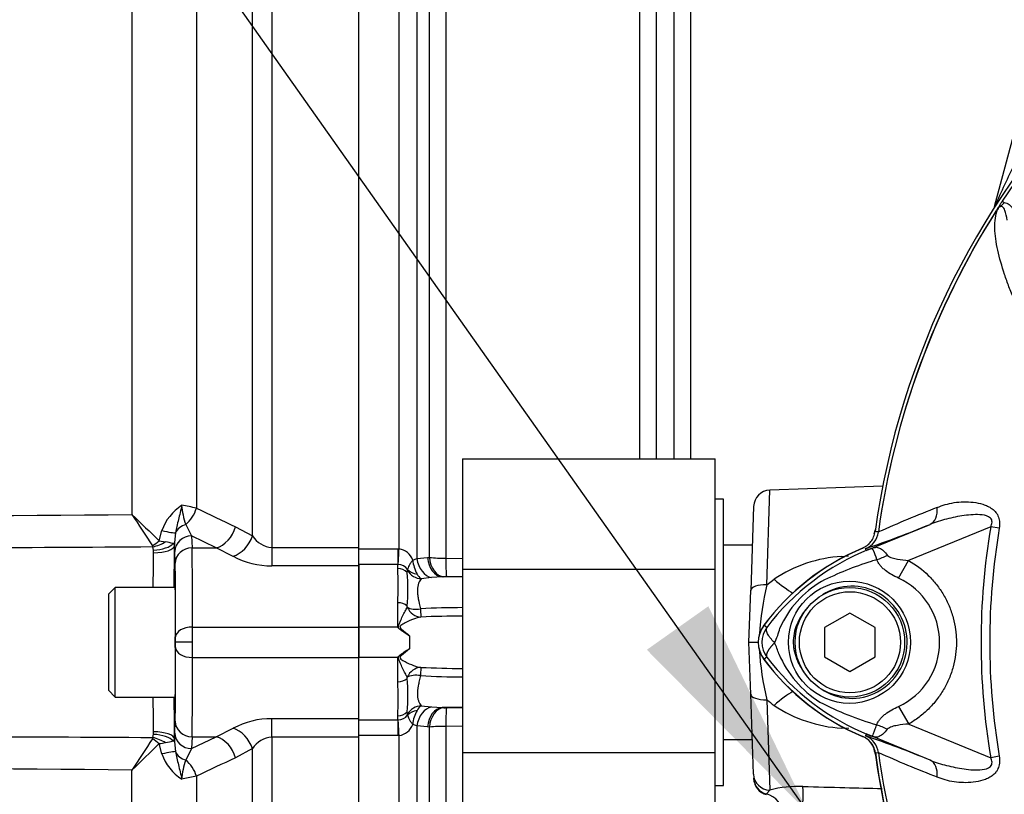
# Paper-space layout 'Sheet1' of a CAD drawing. Units: millimetres. Extents: x 0 to 3564, y 0 to 2520.
# Drawn here: x 781 to 898, y 1295 to 1387 of the extents above; entities that cross this region are included whole.
import ezdxf

# ---------------------------------------------------------------- set-up
doc = ezdxf.new("R2010")
doc.units = ezdxf.units.MM
doc.header["$LTSCALE"] = 6
for name, color, linetype in [('Default', 7, 'Continuous'), ('tangent', 7, 'Continuous'), ('TSH-1', 7, 'Continuous'), ('visible', 7, 'Continuous')]:
    doc.layers.add(name, color=color, linetype=linetype)

# ---------------------------------------------------------------- blocks, each defined once
blk = doc.blocks.new('SE2')
at = {"layer": 'tangent', "color": 7, "linetype": 'Continuous'}
for p, q in [((811.44, 1402.06), (811.44, 1324.46)), ((826.55, 1324.27), (826.55, 1402.01)), ((809.14, 1325.82), (809.14, 1400.79)), ((828.67, 1401.26), (828.67, 1323.13)), ((830.16, 1323.26), (830.16, 1399.75)), ((832.11, 1398.88), (832.11, 1323.18)), ((855.15, 1334.98), (855.15, 1397.98)), ((857.1, 1397.11), (857.1, 1334.98)), ((859.2, 1334.98), (859.2, 1395)), ((861.15, 1394.13), (861.15, 1334.98)), ((802.49, 1392.18), (802.49, 1329.1)), ((794.83, 1390.19), (794.83, 1328.37)), ((898.18, 1365.54), (898.42, 1365.38)), ((870.24, 1320.02), (870.58, 1331.25)), ((801.21, 1327.18), (801.92, 1325.81)), ((882.01, 1324.08), (889.62, 1327.19)), ((798.08, 1325.23), (798.37, 1326.45)), ((800, 1326.17), (799.9, 1325.03)), ((807.12, 1326.91), (809.14, 1325.82)), ((883.44, 1326.28), (883.47, 1326.28)), ((883.47, 1326.28), (883.47, 1326.28)), ((883.47, 1326.28), (883.48, 1326.28)), ((883.48, 1326.28), (883.48, 1326.28)), ((896.81, 1326.89), (887.06, 1322.9)), ((897.82, 1326.72), (896.81, 1326.89)), ((798.08, 1325.23), (798.8, 1325.11)), ((799.73, 1324.9), (799.9, 1324.7)), ((804.82, 1324.41), (801.92, 1325.81)), ((801.92, 1325.81), (801.96, 1324.41)), ((797.39, 1324.12), (797.32, 1324.5)), ((797.4, 1323.82), (797.39, 1324.12)), ((799.96, 1322.57), (799.92, 1323.98)), ((801.96, 1324.41), (804.82, 1324.41)), ((806.84, 1323.39), (804.82, 1324.41)), ((811.44, 1324.46), (821.79, 1324.46)), ((811.44, 1324.46), (811.44, 1322.26)), ((821.79, 1324.27), (826.39, 1324.27)), ((826.39, 1324.27), (826.55, 1324.27)), ((826.39, 1324.27), (826.39, 1322.42)), ((881.95, 1324.3), (881.92, 1324.31)), ((882.01, 1324.08), (881.92, 1324.31)), ((828.17, 1322.95), (828.67, 1323.13)), ((828.67, 1323.13), (829.93, 1323.25)), ((829.93, 1323.25), (830.16, 1323.26)), ((832.11, 1323.18), (834.09, 1323.15)), ((879.12, 1323.39), (879.92, 1323.45)), ((885.85, 1320.81), (887.06, 1322.9)), ((821.79, 1322.26), (811.44, 1322.26)), ((826.39, 1322.42), (821.79, 1322.42)), ((826.39, 1321.94), (826.39, 1322.42)), ((826.45, 1322.42), (826.39, 1322.42)), ((827.51, 1321.46), (827.55, 1321.69)), ((830.39, 1320.87), (829.18, 1320.73)), ((831.65, 1320.96), (830.39, 1320.87)), ((831.88, 1320.97), (831.65, 1320.96)), ((834.09, 1320.92), (831.65, 1320.96)), ((834.09, 1320.94), (832.2, 1320.97)), ((870.24, 1320.02), (871.09, 1320.69)), ((826.39, 1314.99), (826.39, 1317.88)), ((827.52, 1317.35), (827.51, 1317.49)), ((802.01, 1314.99), (821.79, 1314.99)), ((826.39, 1314.99), (821.79, 1314.99)), ((870.23, 1314.96), (869.87, 1315.23)), ((827.79, 1313.97), (827.79, 1312.42)), ((802.01, 1311.39), (821.79, 1311.39)), ((826.39, 1311.39), (821.79, 1311.39)), ((826.39, 1308.5), (826.39, 1311.39)), ((870.23, 1311.43), (869.87, 1311.16)), ((827.51, 1308.9), (827.52, 1309.04)), ((870.24, 1306.36), (870.57, 1295.64)), ((827.55, 1304.69), (827.51, 1304.92)), ((829.18, 1305.66), (830.39, 1305.52)), ((830.39, 1305.52), (831.65, 1305.43)), ((834.09, 1305.47), (831.65, 1305.43)), ((831.65, 1305.43), (831.88, 1305.42)), ((832.2, 1305.42), (834.09, 1305.45)), ((885.85, 1305.58), (887.07, 1303.48)), ((799.92, 1302.41), (799.96, 1303.82)), ((811.44, 1304.13), (821.79, 1304.13)), ((811.44, 1301.92), (811.44, 1304.13)), ((821.79, 1303.97), (826.39, 1303.97)), ((826.39, 1303.97), (826.39, 1304.45)), ((826.39, 1303.97), (826.45, 1303.97)), ((826.39, 1303.97), (826.39, 1302.11)), ((804.82, 1301.98), (806.84, 1302.99)), ((828.67, 1303.26), (828.17, 1303.44)), ((828.67, 1303.26), (828.67, 1225.13)), ((829.93, 1303.14), (828.67, 1303.26)), ((830.16, 1303.13), (829.93, 1303.14)), ((830.16, 1226.64), (830.16, 1303.13)), ((834.09, 1303.24), (832.11, 1303.21)), ((832.11, 1303.21), (832.11, 1227.51)), ((879.97, 1302.94), (879.12, 1303)), ((887.07, 1303.48), (896.81, 1299.49)), ((797.32, 1301.89), (797.39, 1302.27)), ((799.9, 1301.36), (799.92, 1302.41)), ((801.96, 1301.98), (801.92, 1300.57)), ((801.92, 1300.57), (804.82, 1301.98)), ((801.96, 1301.98), (804.82, 1301.98)), ((821.79, 1301.92), (811.44, 1301.92)), ((811.44, 1301.92), (811.44, 1224.33)), ((826.39, 1302.11), (821.79, 1302.11)), ((826.55, 1302.12), (826.39, 1302.11)), ((826.55, 1224.38), (826.55, 1302.12)), ((882.01, 1302.31), (881.92, 1302.08)), ((889.62, 1299.19), (882.01, 1302.31)), ((798.37, 1299.94), (798.08, 1301.16)), ((799.9, 1301.36), (800, 1300.21)), ((801.92, 1300.57), (801.21, 1299.2)), ((809.14, 1300.57), (807.12, 1299.48)), ((809.14, 1225.59), (809.14, 1300.57)), ((883.47, 1300.11), (883.44, 1300.11)), ((883.47, 1300.1), (883.47, 1300.11)), ((883.48, 1300.11), (883.47, 1300.1)), ((883.48, 1300.11), (883.48, 1300.11)), ((897.82, 1299.66), (896.81, 1299.49)), ((794.83, 1236.19), (794.83, 1298.02)), ((802.49, 1297.29), (800.73, 1296.93)), ((802.49, 1297.29), (802.49, 1234.21)), ((870.57, 1295.64), (870.18, 1295.19))]:
    blk.add_line(p, q, dxfattribs=at)
blk.add_circle((880.04, 1313.19), 7.25, dxfattribs=at)
for centre, radius, start, end in [((978.09, 1313.19), 95.53, 98.1954, 146.7731), ((1062.36, 1291.32), 180.74, 154.1916, 155.9667), ((978.09, 1313.19), 95.52, 147.5872, 172.1242), ((978.09, 1313.19), 95.52, 147.6145, 172.1242), ((770.13, 3374.19), 2045.97, 265.65369, 270.69168), ((804.08, 1324.4), 6.06, 123.5094, 160.2887), ((797.97, 1311.54), 18.13, 75.5892, 81.2505), ((809.81, 1330.19), 9.11, 184.6267, 199.273), ((1070.57, 1610.58), 394.56, 225.6641, 226.3205), ((1453.83, 1756.37), 785.79, 213.0025, 213.32776), ((1102.75, 1958.95), 697.76, 244.51228, 244.93314), ((944.4, 1189.79), 149.47, 111.1599, 114.0528), ((881, 1326.61), 2.5, 292.3555, 352.2166), ((881, 1326.62), 2.5, 292.3223, 352.1553), ((879.09, 1290.78), 35.77, 83.0072, 83.6054), ((978.09, 1313.19), 82.43, 170.4332, 189.5668), ((978.09, 1313.19), 81.4, 170.4332, 189.5668), ((797.44, 1316.81), 8.41, 74.213, 80.7161), ((811.61, 1327.37), 2.92, 212.2013, 266.6584), ((796.85, 1324.39), 0.482, 13.4854, 31.3397), ((-861.76, 1344.78), 1659.3, 359.13415, 359.27642), ((-889.23, 1342.79), 1689.22, 359.21688, 359.38637), ((826.26, 1322.25), 2.04, 19.9255, 81.7101), ((892.97, 1297.75), 28.52, 111.8218, 142.8745), ((915.02, 1242.58), 87.93, 111.7508, 112.0499), ((892.33, 1298.07), 27.98, 110.8565, 111.654), ((811.36, 1331.82), 9.56, 241.813, 270.4748), ((832.24, 1323.32), 4.08, 185.1798, 209.7138), ((832.18, 1348.07), 24.9, 265.3275, 269.8227), ((880.07, 1307.3), 16.11, 93.3777, 123.8529), ((894.12, 1285.87), 38.67, 107.3147, 116.7268), ((894.47, 1285.75), 38.89, 106.6897, 107.7497), ((797.22, 1319.91), 29.24, 356.0239, 3.9761), ((826.42, 1321.03), 1.38, 34.8726, 88.9014), ((827.1, 1321.78), 0.455, 349.5206, 6.2619), ((830.41, 1322.28), 1.99, 209.7176, 231.3793), ((832.08, 1314.1), 6.87, 88.998, 91.711), ((882.68, 1310.12), 11.89, 120.0415, 156.4977), ((882.37, 1313.19), 8.37, 294.5566, 65.4587), ((902.88, 1312), 33.61, 166.1996, 176.4), ((833.95, 1232.78), 84.52, 89.9032, 93.2843), ((834.15, 1211.98), 104.32, 90.0323, 92.7552), ((872.59, 1313.19), 2.95, 143.1433, 216.8575), ((863.65, 1316.86), 8.37, 333.5701, 346.1885), ((861.54, 1308.67), 10.59, 17.2033, 24.9162), ((902.87, 1314.38), 33.61, 183.4113, 193.8012), ((892.98, 1328.65), 28.53, 217.1339, 248.1584), ((883.19, 1316.68), 12.52, 202.9411, 237.8346), ((834.15, 1414.41), 104.32, 267.2448, 269.9677), ((797.22, 1306.48), 29.24, 356.0241, 3.9759), ((833.95, 1393.61), 84.52, 266.7157, 270.0968), ((-861.76, 1281.61), 1659.3, 0.72358, 0.86594), ((-897.3, 1283.48), 1697.3, 0.61456, 0.78349), ((877.13, 1314.38), 10.57, 229.3076, 235.1779), ((895.02, 1342.44), 40.79, 243.0412, 253.2635), ((832.18, 1303.09), 4.03, 150.1105, 174.9958), ((830.41, 1304.11), 1.99, 128.6207, 150.2824), ((832.08, 1312.29), 6.87, 268.2891, 271.0018), ((880.07, 1319.1), 16.13, 236.1597, 266.6097), ((811.36, 1294.57), 9.55, 89.5105, 118.2016), ((826.42, 1305.35), 1.38, 271.1001, 325.1259), ((827.1, 1304.61), 0.455, 353.7381, 10.4794), ((794.39, 1302.52), 3.01, 355.1977, 0.7914), ((826.26, 1304.13), 2.04, 278.2879, 340.0765), ((832.18, 1278.32), 24.89, 90.1768, 94.673), ((1453.83, 870.01), 785.79, 146.67224, 146.9975), ((796.85, 1302), 0.482, 328.6603, 346.5146), ((797.45, 1309.56), 8.39, 279.2747, 285.7962), ((811.62, 1299), 2.93, 93.497, 147.6432), ((881, 1299.77), 2.5, 7.8447, 67.6777), ((892.33, 1328.31), 27.98, 248.346, 249.1326), ((915.02, 1383.8), 87.93, 247.9501, 248.2452), ((1070.57, 1015.81), 394.56, 133.6795, 134.3359), ((794.8, 1323.25), 22.33, 278.4426, 280.3241), ((921.42, 1310.43), 39.75, 194.5294, 195.3923), ((804.08, 1301.98), 6.06, 199.7113, 236.4906), ((809.81, 1296.2), 9.11, 160.726, 175.3742), ((1102.75, 667.44), 697.76, 115.06686, 115.48772), ((879.09, 1335.61), 35.77, 276.3946, 276.9928), ((978.09, 1313.19), 95.52, 187.8758, 206.75), ((944.4, 1436.6), 149.47, 245.9472, 248.8401), ((978.09, 1313.19), 95.52, 187.8758, 206.7261), ((770.13, -747.8), 2045.97, 89.30831, 94.34632), ((874.05, 1281.96), 14.12, 88.1496, 104.271)]:
    blk.add_arc(centre, radius, start, end, dxfattribs=at)
for centre, major_axis, ratio, start_param, end_param in [((898.23, 1364.67), (0.966, -0.259), 0.033712, 2.911855, 3.141593), ((896.35, 1365.19), (0.844, -0.537), 0.781249, 0.285635, 0.373207), ((800.19, 1329.48), (1.33, 2.69), 0.762654, 4.149105, 4.939862), ((888.67, 1329.51), (0.91, -2.33), 0.662345, 0.023297, 1.182649), ((801.9, 1325.65), (-2, -0.01), 0.814117, 5.055371, 5.950362), ((797.4, 1326.89), (2.66, -0.69), 0.070876, -1.17719, -0.191367), ((804.82, 1327.21), (1.3, 2.7), 0.756653, 3.709405, 4.955554), ((797.26, 1325.6), (2, 1.5), 0.316867, 4.481114, 4.886007), ((797.32, 1325.48), (2.38, 0.77), 0.37523, 4.592734, 5.257191), ((797.39, 1325.06), (2.49, 0.2), 0.37699, 4.682428, 5.904844), ((797.15, 1325.08), (2.75, -0.04), 0.143344, 5.930205, 6.265553), ((801.92, 1323.94), (2, 0.06), 0.936096, 1.543642, 3.091963), ((806.84, 1326.1), (1.59, 2.54), 0.738969, 3.84496, 5.047725), ((797.4, 1324.74), (2.5, -0.03), 0.367822, 4.716803, 6.264419), ((801.96, 1322.53), (2, 0.06), 0.936096, 1.543642, 3.091963), ((801.38, 1298.19), (0.45, 28), 0.016204, -0.927032, -0.359033), ((826.55, 1324.58), (-0.13, -2.5), 0.006266, 0.524819, 1.446882), ((880.54, 1328.88), (1.79, -4.67), 0.441519, 0.019452, 0.050961), ((799.38, 1298.23), (0.45, 26), 0.01745, -0.92699, -0.358991), ((830.44, 1323.33), (-0.41, 2.47), 0.711043, 1.533033, 2.887671), ((831.7, 1323.45), (0.09, -2.5), 0.710675, 4.768689, 6.208736), ((831.92, 1323.46), (0.09, -2.5), 0.710696, 4.768959, 6.208734), ((832.25, 1323.46), (-0.04, -2.5), 0.05538, 4.829, 6.230753), ((878.91, 1326.72), (-0.52, 5.98), 0.016402, -4.122557, -4.079874), ((883.6, 1325.85), (-4.42, -2.33), 0.50249, 1.246839, 1.52175), ((826.39, 1320.75), (-1.4, 0), 0.848021, 3.78667, 4.712389), ((829.21, 1322.65), (1.65, -1.13), 0.948907, 4.284585, 5.268529), ((829.22, 1322.78), (-1.96, -0.38), 0.742798, 0.430988, 1.155596), ((870.88, 1323.17), (-4.07, 4.41), 0.270379, -4.378029, -3.812069), ((870.3, 1319.27), (-2, 0.07), 0.377335, 4.76049, 6.283185), ((826.39, 1316.9), (1.4, 0), 0.703187, 0.645077, 1.570796), ((829.14, 1318.17), (-1.96, -0.4), 0.496561, 0.505989, 1.452105), ((829.14, 1318.17), (0.39, -1.96), 0.901059, 4.957841, 6.061568), ((829.14, 1318.17), (0, -2), 0.020398, -1.039349, -0.095495), ((802.01, 1313.79), (-2, 0.01), 0.599996, 4.715009, 6.261371), ((801.99, 1313.19), (0.02, 3), 0.005818, 4.712423, 5.355924), ((799.99, 1313.23), (-0.017, -1), 0.01745, 1.536189, 2.214602), ((799.99, 1313.16), (0.017, -1), 0.01745, 0.92699, 1.605404), ((801.99, 1313.19), (0.02, -3), 0.005818, 0.927261, 1.570762), ((799.38, 1328.16), (0.45, -26), 0.01745, 0.358991, 0.92699), ((802.01, 1312.59), (-2, -0.01), 0.599996, 0.021814, 1.568176), ((801.38, 1328.19), (0.45, -28), 0.016204, 0.359033, 0.927032), ((829.14, 1308.22), (0.39, 1.96), 0.901059, 0.221617, 1.325344), ((829.14, 1308.22), (0, 2), 0.020398, 0.095495, 1.039349), ((826.39, 1309.49), (1.4, 0), 0.703187, 4.712389, 5.638108), ((829.14, 1308.22), (-1.96, 0.4), 0.496561, 4.831081, 5.777196), ((870.88, 1303.21), (-4.07, -4.41), 0.270379, 3.812069, 4.378029), ((870.3, 1307.12), (-2, -0.07), 0.377335, 0, 1.522695), ((826.39, 1305.64), (-1.4, 0), 0.848021, 1.570796, 2.496516), ((829.21, 1303.73), (-1.65, -1.13), 0.948907, 4.156249, 5.140193), ((829.22, 1303.6), (-1.96, 0.38), 0.742798, 5.127589, 5.852197), ((830.44, 1303.06), (0.41, 2.47), 0.711043, 0.253921, 1.60856), ((831.7, 1302.93), (0.09, 2.5), 0.710675, 0.074449, 1.514496), ((831.92, 1302.92), (0.09, 2.5), 0.710696, 0.074451, 1.514227), ((832.25, 1302.92), (-0.04, 2.5), 0.05538, 0.052432, 1.454185), ((801.96, 1303.85), (2, -0.06), 0.936096, 3.191222, 4.739543), ((826.55, 1301.81), (-0.13, 2.5), 0.006266, -1.446882, -0.524819), ((797.4, 1301.64), (2.5, 0.03), 0.367822, 0.018766, 1.566383), ((806.84, 1300.29), (1.59, -2.54), 0.738969, 1.235461, 2.438225), ((878.91, 1299.67), (-0.52, -5.98), 0.016402, 4.079874, 4.122557), ((883.56, 1300.49), (-4.42, 2.35), 0.509867, 4.763672, 5.039948), ((797.26, 1300.79), (-2, 1.5), 0.316867, 4.538771, 4.943664), ((797.32, 1300.91), (-2.38, 0.77), 0.37523, 4.167587, 4.832044), ((797.39, 1301.32), (2.49, -0.2), 0.37699, 0.378341, 1.600757), ((797.15, 1301.31), (2.75, 0.04), 0.143344, 0.017633, 0.35298), ((801.92, 1302.44), (2, -0.06), 0.936096, 3.191222, 4.739543), ((804.82, 1299.17), (1.3, -2.7), 0.756653, 1.327631, 2.573781), ((880.54, 1297.51), (1.79, 4.67), 0.441525, 6.232653, 6.263733), ((797.4, 1299.5), (2.66, 0.69), 0.070876, 0.191367, 1.17719), ((801.9, 1300.73), (-2, 0.01), 0.814117, 0.332823, 1.227815), ((800.19, 1296.91), (1.33, -2.69), 0.762654, 1.343323, 2.13408), ((888.67, 1296.88), (0.91, 2.33), 0.662345, 5.100537, 6.259888), ((870.64, 1297.59), (-2, -0.07), 0.972038, 0, 1.501957), ((870.65, 1297.12), (-2, -0.07), 0.995374, 0, 1.297689), ((874.42, 1293.72), (0.06, 2.5), 0.034043, 4.748132, 5.938687), ((869.59, 1292.77), (-2.5, 0), 0.995457, 3.141593, 4.474028)]:
    blk.add_ellipse(centre, major_axis=major_axis, ratio=ratio, start_param=start_param, end_param=end_param, dxfattribs=at)
for points, knots in [([(935.47, 1329.21), (934.13, 1329.24), (932.8, 1329.26), (930.12, 1329.32), (928.79, 1329.33), (926.12, 1329.44), (924.79, 1329.62), (922.16, 1330.23), (920.87, 1330.67), (917.18, 1332.29), (914.91, 1333.86), (912.12, 1336.7), (911.24, 1337.69), (909.5, 1339.67), (908.65, 1340.67), (906.19, 1343.7), (904.67, 1345.75), (902.56, 1348.83), (901.89, 1349.86), (900.64, 1351.89), (900.05, 1352.9), (899.36, 1354.38), (899.16, 1354.88), (898.8, 1355.88), (898.62, 1356.37), (898.13, 1357.84), (897.86, 1358.8), (897.44, 1360.64), (897.31, 1361.54), (897.28, 1363.17), (897.39, 1363.91), (897.62, 1364.57)], [0, 0, 0, 0, 0.0625, 0.0625, 0.125, 0.125, 0.1875, 0.1875, 0.25, 0.25, 0.375, 0.375, 0.4375, 0.4375, 0.5, 0.5, 0.625, 0.625, 0.6875, 0.6875, 0.75, 0.75, 0.78125, 0.78125, 0.8125, 0.8125, 0.875, 0.875, 0.9375, 0.9375, 1, 1, 1, 1]), ([(898.42, 1365.38), (898.35, 1365.31), (898.27, 1365.23), (898.15, 1365.11), (898.12, 1365.07), (898.04, 1365), (897.99, 1364.97), (897.91, 1364.91), (897.86, 1364.88), (897.78, 1364.81), (897.75, 1364.77), (897.64, 1364.65), (897.59, 1364.56), (897.53, 1364.46)], [0, 0, 0, 0, 0.25, 0.25, 0.375, 0.375, 0.5, 0.5, 0.625, 0.625, 0.75, 0.75, 1, 1, 1, 1]), ([(898.76, 1363.29), (898.69, 1363.71), (898.63, 1364.11), (898.43, 1364.63), (898.35, 1364.79), (898.14, 1364.93), (898.04, 1364.96), (897.79, 1364.83), (897.69, 1364.7), (897.62, 1364.57)], [0, 0, 0, 0, 0.5, 0.5, 0.75, 0.75, 0.875, 0.875, 1, 1, 1, 1]), ([(898.42, 1365.38), (898.64, 1365.37), (898.83, 1365.27), (899.15, 1365.03), (899.29, 1364.87), (899.53, 1364.53), (899.63, 1364.34), (899.81, 1363.95), (899.9, 1363.74), (899.97, 1363.53)], [0, 0, 0, 0, 0.25, 0.25, 0.5, 0.5, 0.75, 0.75, 1, 1, 1, 1]), ([(797.32, 1324.5), (789.68, 1324.45), (782.04, 1324.4), (770.59, 1324.4), (766.77, 1324.42), (759.13, 1324.49), (755.31, 1324.54), (743.85, 1324.76), (736.22, 1324.97), (720.95, 1325.53), (713.32, 1325.89), (698.06, 1326.72), (690.44, 1327.2), (679, 1327.94), (675.19, 1328.19), (667.57, 1328.69), (663.76, 1328.93), (652.32, 1329.67), (644.7, 1330.15), (629.45, 1331.18), (621.83, 1331.71), (614.21, 1332.3)], [0, 0, 0, 0, 0.125, 0.125, 0.1875, 0.1875, 0.25, 0.25, 0.375, 0.375, 0.5, 0.5, 0.625, 0.625, 0.6875, 0.6875, 0.75, 0.75, 0.875, 0.875, 1, 1, 1, 1]), ([(800.73, 1329.45), (800.69, 1329.16), (800.63, 1328.87), (800.49, 1328.3), (800.42, 1328.02), (800.21, 1327.21), (800.08, 1326.69), (800, 1326.17)], [0, 0, 0, 0, 0.25, 0.25, 0.5, 0.5, 1, 1, 1, 1]), ([(890.44, 1329.18), (890.76, 1329.32), (891.08, 1329.44), (891.75, 1329.63), (892.11, 1329.71), (892.83, 1329.82), (893.2, 1329.85), (893.96, 1329.87), (894.34, 1329.85), (895.12, 1329.77), (895.51, 1329.69), (896.08, 1329.51), (896.26, 1329.44), (896.63, 1329.27), (896.8, 1329.16), (897.13, 1328.92), (897.29, 1328.77), (897.49, 1328.52), (897.55, 1328.43), (897.65, 1328.25), (897.7, 1328.15), (897.81, 1327.84), (897.85, 1327.62), (897.88, 1327.17), (897.86, 1326.95), (897.82, 1326.72)], [0, 0, 0, 0, 0.125, 0.125, 0.25, 0.25, 0.375, 0.375, 0.5, 0.5, 0.625, 0.625, 0.6875, 0.6875, 0.75, 0.75, 0.8125, 0.8125, 0.84375, 0.84375, 0.875, 0.875, 0.9375, 0.9375, 1, 1, 1, 1]), ([(896.81, 1326.89), (896.9, 1327.06), (896.96, 1327.24), (896.98, 1327.62), (896.9, 1327.81), (896.52, 1328.19), (896.14, 1328.26), (895.07, 1328.39), (894.36, 1328.33), (892.95, 1328.13), (892.25, 1327.99), (890.9, 1327.64), (890.25, 1327.44), (889.62, 1327.19)], [0, 0, 0, 0, 0.0625, 0.0625, 0.125, 0.125, 0.25, 0.25, 0.5, 0.5, 0.75, 0.75, 1, 1, 1, 1]), ([(883.3, 1323), (883.14, 1323.43), (883.02, 1323.78), (882.87, 1324.14), (882.83, 1324.23), (882.75, 1324.3), (882.72, 1324.32), (882.61, 1324.31), (882.5, 1324.27), (882.37, 1324.22)], [0, 0, 0, 0, 0.5, 0.5, 0.75, 0.75, 0.875, 0.875, 1, 1, 1, 1]), ([(882.43, 1324.25), (882.5, 1324.28), (882.57, 1324.31), (882.7, 1324.36), (882.76, 1324.38), (882.93, 1324.43), (883.03, 1324.45), (883.2, 1324.47), (883.28, 1324.46), (883.44, 1324.43), (883.52, 1324.4), (883.68, 1324.33), (883.76, 1324.29), (883.92, 1324.18), (884, 1324.12), (884.23, 1323.9), (884.39, 1323.72), (884.55, 1323.51)], [0, 0, 0, 0, 0.0625, 0.0625, 0.125, 0.125, 0.25, 0.25, 0.375, 0.375, 0.5, 0.5, 0.625, 0.625, 0.75, 0.75, 1, 1, 1, 1]), ([(828.17, 1322.95), (828.13, 1322.89), (828.09, 1322.83), (828.01, 1322.72), (827.97, 1322.67), (827.86, 1322.51), (827.8, 1322.41), (827.64, 1322.12), (827.58, 1321.96), (827.56, 1321.82)], [0, 0, 0, 0, 0.125, 0.125, 0.25, 0.25, 0.5, 0.5, 1, 1, 1, 1]), ([(885.85, 1320.81), (885.3, 1321.06), (884.77, 1321.35), (884.19, 1321.8), (884.08, 1321.9), (883.87, 1322.1), (883.77, 1322.2), (883.6, 1322.41), (883.52, 1322.53), (883.39, 1322.76), (883.34, 1322.88), (883.3, 1323)], [0, 0, 0, 0, 0.5, 0.5, 0.625, 0.625, 0.75, 0.75, 0.875, 0.875, 1, 1, 1, 1]), ([(884.55, 1323.51), (884.61, 1323.43), (884.7, 1323.38), (884.89, 1323.28), (884.99, 1323.24), (885.3, 1323.14), (885.52, 1323.09), (886.17, 1322.98), (886.61, 1322.93), (887.06, 1322.9)], [0, 0, 0, 0, 0.125, 0.125, 0.25, 0.25, 0.5, 0.5, 1, 1, 1, 1]), ([(887.06, 1322.9), (887.92, 1322.41), (888.69, 1321.82), (889.74, 1320.79), (890.07, 1320.42), (890.68, 1319.64), (890.95, 1319.24), (891.45, 1318.39), (891.67, 1317.96), (891.96, 1317.27), (892.05, 1317.04), (892.21, 1316.58), (892.28, 1316.34), (892.47, 1315.63), (892.57, 1315.16), (892.67, 1314.43), (892.69, 1314.18), (892.73, 1313.69), (892.74, 1313.44), (892.74, 1312.21), (892.61, 1311.24), (892.22, 1309.82), (892.06, 1309.35), (891.68, 1308.44), (891.46, 1308.01), (890.96, 1307.16), (890.69, 1306.75), (890.08, 1305.97), (889.76, 1305.61), (889.06, 1304.92), (888.69, 1304.6), (887.91, 1304), (887.49, 1303.73), (887.07, 1303.48)], [0, 0, 0, 0, 0.125, 0.125, 0.1875, 0.1875, 0.25, 0.25, 0.3125, 0.3125, 0.34375, 0.34375, 0.375, 0.375, 0.4375, 0.4375, 0.46875, 0.46875, 0.5, 0.5, 0.625, 0.625, 0.6875, 0.6875, 0.75, 0.75, 0.8125, 0.8125, 0.875, 0.875, 0.9375, 0.9375, 1, 1, 1, 1]), ([(829.18, 1320.73), (829.12, 1320.66), (829.06, 1320.58), (828.96, 1320.41), (828.91, 1320.31), (828.79, 1319.97), (828.74, 1319.71), (828.73, 1319.25), (828.73, 1319.08), (828.77, 1318.73), (828.79, 1318.55), (828.9, 1317.99), (829, 1317.58), (829.11, 1317.16)], [0, 0, 0, 0, 0.125, 0.125, 0.25, 0.25, 0.5, 0.5, 0.625, 0.625, 0.75, 0.75, 1, 1, 1, 1]), ([(876.67, 1307.67), (877.64, 1307.01), (878.8, 1306.6), (881.14, 1306.48), (882.33, 1306.75), (884.42, 1307.87), (885.3, 1308.71), (886.52, 1310.71), (886.86, 1311.88), (886.9, 1314.26), (886.61, 1315.44), (885.45, 1317.5), (884.59, 1318.37), (882.55, 1319.56), (881.36, 1319.87), (879.01, 1319.82), (877.85, 1319.46), (876.84, 1318.82)], [0, 0, 0, 0, 0.125, 0.125, 0.25, 0.25, 0.375, 0.375, 0.5, 0.5, 0.625, 0.625, 0.75, 0.75, 0.875, 0.875, 1, 1, 1, 1]), ([(826.49, 1314.86), (826.48, 1314.93), (826.48, 1315), (826.49, 1315.13), (826.51, 1315.19), (826.57, 1315.38), (826.62, 1315.5), (826.77, 1315.86), (826.87, 1316.08), (827.07, 1316.49), (827.17, 1316.69), (827.36, 1317.05), (827.44, 1317.21), (827.52, 1317.35)], [0, 0, 0, 0, 0.0625, 0.0625, 0.125, 0.125, 0.25, 0.25, 0.5, 0.5, 0.75, 0.75, 1, 1, 1, 1]), ([(875.12, 1317.38), (874.87, 1317.11), (874.64, 1316.82), (874.23, 1316.2), (874.05, 1315.89), (873.74, 1315.22), (873.61, 1314.87), (873.43, 1314.15), (873.38, 1313.79), (873.36, 1313.23), (873.36, 1313.05), (873.39, 1312.68), (873.41, 1312.5), (873.51, 1311.96), (873.62, 1311.61), (873.81, 1311.09), (873.88, 1310.92), (874.04, 1310.59), (874.13, 1310.42), (874.4, 1309.95), (874.61, 1309.65), (874.84, 1309.36)], [0, 0, 0, 0, 0.125, 0.125, 0.25, 0.25, 0.375, 0.375, 0.5, 0.5, 0.5625, 0.5625, 0.625, 0.625, 0.75, 0.75, 0.8125, 0.8125, 0.875, 0.875, 1, 1, 1, 1]), ([(829.14, 1316.18), (828.6, 1316.11), (827.93, 1315.86), (827.1, 1315.4), (826.93, 1315.3), (826.7, 1315.13), (826.61, 1315.05), (826.66, 1314.88), (826.75, 1314.81), (827.13, 1314.49), (827.47, 1314.25), (827.79, 1313.97)], [0, 0, 0, 0, 0.5, 0.5, 0.625, 0.625, 0.6875, 0.6875, 0.75, 0.75, 1, 1, 1, 1]), ([(871.15, 1313.13), (871.05, 1313.22), (870.96, 1313.32), (870.79, 1313.5), (870.72, 1313.6), (870.58, 1313.78), (870.51, 1313.87), (870.4, 1314.04), (870.35, 1314.13), (870.27, 1314.29), (870.24, 1314.37), (870.19, 1314.51), (870.18, 1314.58), (870.16, 1314.71), (870.17, 1314.77), (870.18, 1314.85), (870.19, 1314.87), (870.21, 1314.92), (870.22, 1314.94), (870.23, 1314.96)], [0, 0, 0, 0, 0.125, 0.125, 0.25, 0.25, 0.375, 0.375, 0.5, 0.5, 0.625, 0.625, 0.75, 0.75, 0.875, 0.875, 0.9375, 0.9375, 1, 1, 1, 1]), ([(871.15, 1313.13), (871.13, 1313.11), (871.09, 1313.07), (871.03, 1313.01), (870.97, 1312.95), (870.91, 1312.88), (870.85, 1312.82), (870.79, 1312.75), (870.73, 1312.68), (870.67, 1312.61), (870.62, 1312.54), (870.56, 1312.47), (870.51, 1312.4), (870.46, 1312.33), (870.41, 1312.25), (870.37, 1312.18), (870.33, 1312.11), (870.29, 1312.04), (870.26, 1311.96), (870.23, 1311.89), (870.21, 1311.83), (870.19, 1311.76), (870.18, 1311.7), (870.18, 1311.63), (870.18, 1311.58), (870.19, 1311.52), (870.21, 1311.47), (870.23, 1311.44), (870.23, 1311.43)], [0, 0, 0, 0, 0.027104, 0.055109, 0.084017, 0.113827, 0.144542, 0.176161, 0.208685, 0.242116, 0.276454, 0.3117, 0.347856, 0.384921, 0.422898, 0.461786, 0.501588, 0.542304, 0.583935, 0.626483, 0.669948, 0.714332, 0.759636, 0.805861, 0.853009, 0.90108, 0.950077, 1, 1, 1, 1]), ([(827.79, 1312.42), (827.47, 1312.14), (827.13, 1311.9), (826.75, 1311.57), (826.66, 1311.51), (826.61, 1311.34), (826.7, 1311.26), (826.93, 1311.08), (827.1, 1310.99), (827.93, 1310.53), (828.6, 1310.27), (829.14, 1310.21)], [0, 0, 0, 0, 0.25, 0.25, 0.3125, 0.3125, 0.375, 0.375, 0.5, 0.5, 1, 1, 1, 1]), ([(827.52, 1309.04), (827.44, 1309.18), (827.36, 1309.34), (827.17, 1309.7), (827.07, 1309.89), (826.87, 1310.31), (826.77, 1310.53), (826.62, 1310.88), (826.57, 1311.01), (826.51, 1311.19), (826.49, 1311.26), (826.48, 1311.39), (826.48, 1311.46), (826.49, 1311.52)], [0, 0, 0, 0, 0.25, 0.25, 0.5, 0.5, 0.75, 0.75, 0.875, 0.875, 0.9375, 0.9375, 1, 1, 1, 1]), ([(829.11, 1309.23), (829.05, 1309.02), (829, 1308.81), (828.9, 1308.4), (828.86, 1308.21), (828.76, 1307.64), (828.72, 1307.29), (828.73, 1306.83), (828.75, 1306.68), (828.8, 1306.42), (828.83, 1306.29), (828.96, 1305.97), (829.06, 1305.79), (829.18, 1305.66)], [0, 0, 0, 0, 0.125, 0.125, 0.25, 0.25, 0.5, 0.5, 0.625, 0.625, 0.75, 0.75, 1, 1, 1, 1]), ([(883.27, 1303.38), (883.31, 1303.5), (883.36, 1303.62), (883.5, 1303.85), (883.58, 1303.97), (883.76, 1304.18), (883.85, 1304.28), (884.06, 1304.48), (884.18, 1304.58), (884.53, 1304.86), (884.79, 1305.02), (885.31, 1305.32), (885.58, 1305.45), (885.85, 1305.58)], [0, 0, 0, 0, 0.125, 0.125, 0.25, 0.25, 0.375, 0.375, 0.5, 0.5, 0.75, 0.75, 1, 1, 1, 1]), ([(827.56, 1304.56), (827.58, 1304.43), (827.64, 1304.26), (827.8, 1303.98), (827.86, 1303.87), (828.01, 1303.66), (828.08, 1303.55), (828.17, 1303.44)], [0, 0, 0, 0, 0.5, 0.5, 0.75, 0.75, 1, 1, 1, 1]), ([(882.37, 1302.17), (882.43, 1302.14), (882.49, 1302.12), (882.59, 1302.08), (882.63, 1302.08), (882.69, 1302.07), (882.71, 1302.08), (882.74, 1302.09), (882.75, 1302.1), (882.82, 1302.16), (882.85, 1302.25), (882.95, 1302.49), (883, 1302.63), (883.12, 1302.97), (883.19, 1303.16), (883.27, 1303.38)], [0, 0, 0, 0, 0.0625, 0.0625, 0.125, 0.125, 0.1875, 0.1875, 0.25, 0.25, 0.5, 0.5, 0.75, 0.75, 1, 1, 1, 1]), ([(884.53, 1302.86), (884.37, 1302.65), (884.21, 1302.48), (883.98, 1302.27), (883.9, 1302.21), (883.74, 1302.1), (883.66, 1302.05), (883.5, 1301.99), (883.43, 1301.96), (883.27, 1301.93), (883.19, 1301.93), (883.01, 1301.94), (882.92, 1301.96), (882.75, 1302.01), (882.69, 1302.03), (882.57, 1302.08), (882.5, 1302.11), (882.43, 1302.14)], [0, 0, 0, 0, 0.25, 0.25, 0.375, 0.375, 0.5, 0.5, 0.625, 0.625, 0.75, 0.75, 0.875, 0.875, 0.9375, 0.9375, 1, 1, 1, 1]), ([(887.07, 1303.48), (886.61, 1303.45), (886.17, 1303.4), (885.5, 1303.28), (885.28, 1303.24), (884.97, 1303.13), (884.87, 1303.1), (884.68, 1303), (884.59, 1302.94), (884.53, 1302.86)], [0, 0, 0, 0, 0.5, 0.5, 0.75, 0.75, 0.875, 0.875, 1, 1, 1, 1]), ([(614.21, 1294.09), (621.83, 1294.67), (629.45, 1295.21), (644.69, 1296.23), (652.32, 1296.72), (663.75, 1297.45), (667.56, 1297.7), (675.19, 1298.19), (679, 1298.44), (690.43, 1299.19), (698.06, 1299.67), (713.31, 1300.5), (720.94, 1300.85), (736.21, 1301.42), (743.85, 1301.63), (755.3, 1301.85), (759.12, 1301.9), (766.76, 1301.97), (770.58, 1301.98), (782.04, 1301.99), (789.68, 1301.94), (797.32, 1301.89)], [0, 0, 0, 0, 0.125, 0.125, 0.25, 0.25, 0.3125, 0.3125, 0.375, 0.375, 0.5, 0.5, 0.625, 0.625, 0.75, 0.75, 0.8125, 0.8125, 0.875, 0.875, 1, 1, 1, 1]), ([(800, 1300.21), (800.08, 1299.69), (800.21, 1299.17), (800.42, 1298.36), (800.49, 1298.09), (800.63, 1297.52), (800.69, 1297.23), (800.73, 1296.93)], [0, 0, 0, 0, 0.5, 0.5, 0.75, 0.75, 1, 1, 1, 1]), ([(889.62, 1299.19), (890.25, 1298.94), (890.9, 1298.74), (892.25, 1298.4), (892.94, 1298.26), (894.35, 1298.06), (895.08, 1297.99), (896.14, 1298.12), (896.51, 1298.2), (896.9, 1298.58), (896.98, 1298.76), (896.96, 1299.14), (896.9, 1299.32), (896.81, 1299.49)], [0, 0, 0, 0, 0.25, 0.25, 0.5, 0.5, 0.75, 0.75, 0.875, 0.875, 0.9375, 0.9375, 1, 1, 1, 1]), ([(897.82, 1299.66), (897.86, 1299.44), (897.88, 1299.22), (897.85, 1298.77), (897.81, 1298.55), (897.7, 1298.24), (897.65, 1298.14), (897.55, 1297.95), (897.49, 1297.86), (897.29, 1297.62), (897.14, 1297.47), (896.81, 1297.22), (896.63, 1297.12), (896.27, 1296.95), (896.08, 1296.87), (895.51, 1296.69), (895.12, 1296.62), (894.34, 1296.53), (893.96, 1296.52), (893.19, 1296.54), (892.82, 1296.57), (892.09, 1296.68), (891.74, 1296.76), (891.07, 1296.95), (890.75, 1297.07), (890.44, 1297.2)], [0, 0, 0, 0, 0.0625, 0.0625, 0.125, 0.125, 0.15625, 0.15625, 0.1875, 0.1875, 0.25, 0.25, 0.3125, 0.3125, 0.375, 0.375, 0.5, 0.5, 0.625, 0.625, 0.75, 0.75, 0.875, 0.875, 1, 1, 1, 1]), ([(874.5, 1296.07), (876.17, 1296.03), (877.83, 1295.99), (879.5, 1295.94), (880.97, 1295.91), (882.44, 1295.87), (883.91, 1295.83)], [0, 0, 0, 0, 0.5022505, 0.5022505, 0.5022505, 0.9458486, 0.9458486, 0.9458486, 0.9458486])]:
    blk.add_open_spline(points, degree=3, knots=knots, dxfattribs=at)
for points in [[(882.98, 1326.07), (883.03, 1326.24), (883.08, 1326.42), (883.12, 1326.59)], [(799.9, 1301.69), (799.89, 1301.62), (799.84, 1301.55), (799.73, 1301.48)]]:
    blk.add_open_spline(points, degree=3, dxfattribs=at)
at = {"layer": 'visible', "color": 7, "linetype": 'Continuous'}
for p, q in [((821.79, 1324.46), (821.79, 1402.06)), ((897.26, 1364.93), (902.81, 1385.65)), ((834.09, 1334.98), (834.09, 1321.88)), ((834.09, 1334.98), (864.09, 1334.98)), ((864.09, 1321.88), (864.09, 1334.98)), ((883.98, 1331.71), (870.58, 1331.25)), ((865.09, 1330.19), (864.09, 1330.19)), ((865.09, 1296.19), (865.09, 1330.19)), ((868.65, 1329.32), (868.31, 1319.34)), ((799.92, 1323.98), (799.9, 1325.03)), ((799.9, 1325.03), (799.9, 1324.7)), ((821.79, 1322.26), (821.79, 1324.46)), ((868.49, 1324.72), (865.09, 1324.72)), ((821.79, 1322.42), (821.79, 1314.99)), ((821.79, 1314.99), (821.79, 1322.26)), ((834.09, 1321.88), (864.09, 1321.88)), ((834.09, 1321.88), (834.09, 1300.09)), ((864.09, 1300.09), (864.09, 1321.88)), ((792.84, 1319.69), (792.04, 1318.89)), ((792.84, 1306.69), (792.84, 1319.69)), ((799.96, 1319.69), (792.84, 1319.69)), ((868.09, 1313.19), (868.31, 1319.34)), ((792.04, 1318.89), (792.04, 1307.49)), ((880.09, 1316.66), (877.09, 1314.93)), ((883.09, 1314.93), (880.09, 1316.66)), ((821.79, 1311.39), (821.79, 1314.99)), ((821.79, 1314.99), (821.79, 1311.39)), ((877.09, 1314.93), (877.09, 1311.46)), ((883.09, 1311.46), (883.09, 1314.93)), ((799.96, 1313.19), (800.01, 1313.19)), ((802.01, 1313.19), (800.01, 1313.19)), ((868.31, 1307.05), (868.09, 1313.19)), ((868.09, 1313.19), (869.29, 1313.19)), ((821.79, 1304.13), (821.79, 1311.39)), ((821.79, 1303.97), (821.79, 1311.39)), ((877.09, 1311.46), (880.09, 1309.73)), ((880.09, 1309.73), (883.09, 1311.46)), ((792.04, 1307.49), (792.84, 1306.69)), ((792.84, 1306.69), (799.96, 1306.69)), ((868.64, 1297.52), (868.31, 1307.05)), ((821.79, 1301.92), (821.79, 1304.13)), ((799.9, 1301.69), (799.9, 1301.36)), ((821.79, 1224.33), (821.79, 1301.92)), ((865.09, 1301.66), (868.49, 1301.66)), ((834.09, 1300.09), (834.09, 1291.4)), ((834.09, 1300.09), (864.09, 1300.09)), ((864.09, 1291.4), (864.09, 1300.09)), ((864.09, 1296.19), (865.09, 1296.19))]:
    blk.add_line(p, q, dxfattribs=at)
for radius in [6.5, 6]:
    blk.add_circle((880.09, 1313.19), radius, dxfattribs=at)
for centre, radius, start, end in [((978.09, 1313.19), 95.92, 97.8678, 172.1322), ((901.42, 1361.57), 4.85, 141.7727, 143.3512), ((898.05, 1364.04), 0.688, 149.3307, 153.13), ((870.65, 1329.25), 2, 92.384, 178), ((836.37, 1457), 140.31, 288.9564, 292.303), ((880.64, 1326.66), 2.5, 310.9467, 313.7616), ((892.59, 1298.19), 28.4, 112.8437, 143.1301), ((892.59, 1298.19), 28.38, 112.7744, 143.1301), ((808.67, 1319.48), 18.94, 353.9774, 6.0226), ((819.74, 1309.62), 8.55, 37.782, 38.895), ((872.59, 1313.19), 3.4, 143.1301, 216.8699), ((872.59, 1313.19), 3.38, 143.1301, 216.8699), ((819.73, 1316.77), 8.56, 321.1055, 322.2176), ((892.59, 1328.19), 28.4, 216.8699, 247.1563), ((892.59, 1328.19), 28.38, 216.8699, 247.2256), ((808.67, 1306.91), 18.94, 353.9776, 6.0224), ((880.64, 1299.72), 2.5, 28.5629, 67.2256), ((836.37, 1169.38), 140.31, 67.697, 71.0436), ((881, 1299.77), 2.5, 7.7834, 67.6446), ((880.64, 1299.72), 2.5, 7.8703, 27.4084), ((978.09, 1313.19), 95.92, 187.8678, 262.1322), ((978.09, 1313.19), 95.88, 187.8703, 214.7892), ((870.66, 1297.05), 2, 181.9999, 255.7873)]:
    blk.add_arc(centre, radius, start, end, dxfattribs=at)
for major_axis, start_param, end_param in [((-0.11, -6.5), 1.571101, 3.141897), ((-0.11, 6.5), 3.141288, 4.712084)]:
    blk.add_ellipse((799.85, 1313.19), major_axis=major_axis, ratio=0.01745, start_param=start_param, end_param=end_param, dxfattribs=at)
for points, knots in [([(897.45, 1364.39), (897.49, 1364.44), (897.52, 1364.49), (897.57, 1364.56), (897.58, 1364.59), (897.62, 1364.64), (897.63, 1364.67), (897.66, 1364.71), (897.67, 1364.73), (897.69, 1364.77), (897.7, 1364.79), (897.74, 1364.85), (897.77, 1364.89), (897.85, 1365.03), (897.91, 1365.13), (898.04, 1365.33), (898.11, 1365.44), (898.18, 1365.54)], [0, 0, 0, 0, 0.125, 0.125, 0.1875, 0.1875, 0.25, 0.25, 0.3125, 0.3125, 0.375, 0.375, 0.5, 0.5, 0.75, 0.75, 1, 1, 1, 1]), ([(897.53, 1364.46), (897.51, 1364.43), (897.49, 1364.4), (897.45, 1364.36), (897.44, 1364.35), (897.43, 1364.34), (897.43, 1364.34), (897.43, 1364.34), (897.43, 1364.34), (897.43, 1364.35)], [0, 0, 0, 0, 0.5, 0.5, 0.75, 0.75, 0.875, 0.875, 1, 1, 1, 1]), ([(881.57, 1324.36), (881.77, 1324.45), (881.95, 1324.56), (882.3, 1324.82), (882.45, 1324.97), (882.71, 1325.31), (882.82, 1325.5), (882.99, 1325.9), (883.04, 1326.11), (883.07, 1326.32)], [0, 0, 0, 0, 0.25, 0.25, 0.5, 0.5, 0.75, 0.75, 1, 1, 1, 1]), ([(826.49, 1314.86), (826.53, 1314.81), (826.58, 1314.77), (826.68, 1314.7), (826.74, 1314.66), (826.9, 1314.55), (827.01, 1314.48), (827.34, 1314.27), (827.57, 1314.12), (827.79, 1313.97)], [0, 0, 0, 0, 0.125, 0.125, 0.25, 0.25, 0.5, 0.5, 1, 1, 1, 1]), ([(827.79, 1312.42), (827.57, 1312.27), (827.34, 1312.12), (827.01, 1311.91), (826.9, 1311.84), (826.74, 1311.73), (826.68, 1311.69), (826.58, 1311.61), (826.53, 1311.57), (826.49, 1311.52)], [0, 0, 0, 0, 0.5, 0.5, 0.75, 0.75, 0.875, 0.875, 1, 1, 1, 1]), ([(883.07, 1300.06), (883.04, 1300.28), (882.99, 1300.49), (882.82, 1300.88), (882.71, 1301.07), (882.45, 1301.41), (882.29, 1301.57), (881.95, 1301.83), (881.77, 1301.94), (881.57, 1302.02)], [0, 0, 0, 0, 0.25, 0.25, 0.5, 0.5, 0.75, 0.75, 1, 1, 1, 1])]:
    blk.add_open_spline(points, degree=3, knots=knots, dxfattribs=at)
blk = doc.blocks.new('SEANNOT_GROUP96')
at = {"layer": 'Default', "linetype": 'Continuous'}
blk.add_hatch(color=7, dxfattribs=at).paths.add_polyline_path([(855.97, 1312.3), (875.14, 1292.94), (863.28, 1317.47)])
at = {"layer": 'Default', "color": 7, "linetype": 'Continuous'}
blk.add_lwpolyline([(728.63, 1500.14), (875.14, 1292.94)], dxfattribs=at)

psp = doc.layouts.new('Sheet1')

# ---------------------------------------------------------------- block references
at = {"layer": 'Default'}
psp.add_blockref('SEANNOT_GROUP96', (0, 0), dxfattribs=at)
at = {"layer": 'TSH-1'}
psp.add_blockref('SE2', (0, 0), dxfattribs=at)

doc.saveas('drawing.dxf')
